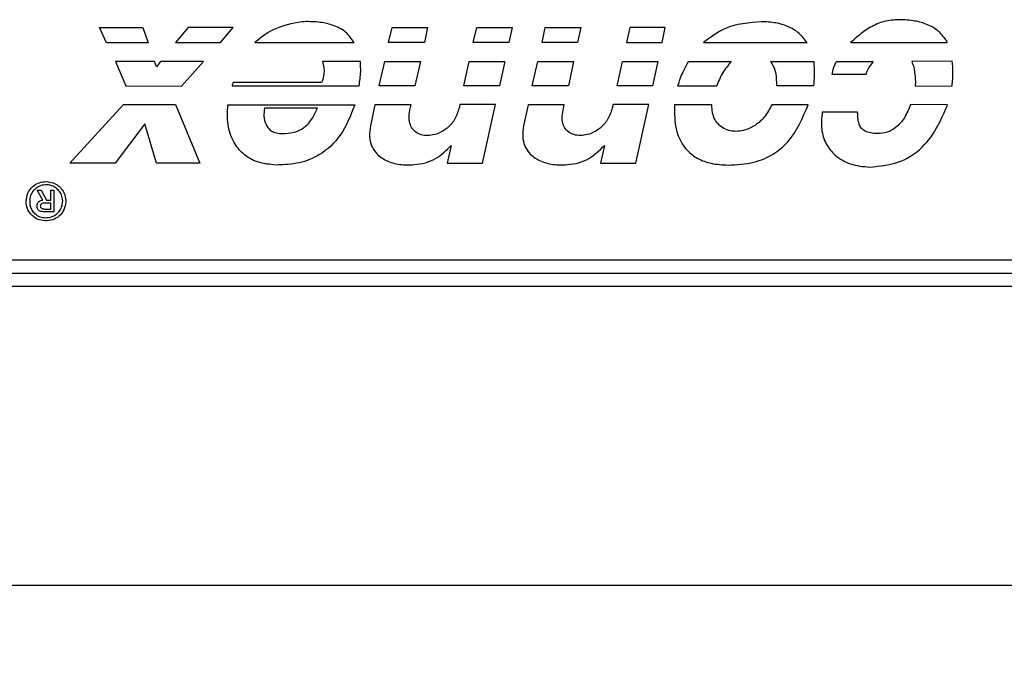
# Model space of a CAD drawing. Units: millimetres. Extents: x 0 to 210, y 0 to 297.
# Drawn here: x 58 to 65, y 155 to 160 of the extents above; entities that cross this region are included whole.
import ezdxf

# ---------------------------------------------------------------- set-up
doc = ezdxf.new("R2010")
doc.units = ezdxf.units.MM
doc.header["$PDSIZE"] = -1
doc.linetypes.add('SLD-Durchgehend', pattern=[0])
doc.layers.add('BEMASS', color=5, linetype='SLD-Durchgehend', lineweight=25)
doc.layers.add('SLD-0', color=7, linetype='Continuous')
doc.styles.add('SLDTEXTSTYLE1', font='TXT', dxfattribs={"width": 0.75})
doc.dimstyles.new('SLDDIMSTYLE0', dxfattribs={"dimtxt": 3.5, "dimasz": 3.556, "dimexe": 0, "dimexo": 0.0625, "dimgap": 0.875, "dimtad": 1, "dimlfac": 2, "dimrnd": 1e-09, "dimzin": 12, "dimdsep": 46, "dimtxsty": 'SLDTEXTSTYLE1', "dimblk1": 'CLOSED', "dimblk2": 'CLOSED', "dimsah": 1, "dimcen": 0.09, "dimadec": 0, "dimazin": 3, "dimtfac": 1, "dimtofl": 0, "dimtmove": 0, "dimatfit": 3, "dimldrblk": 'CLOSED', "dimfxl": 0, "dimfrac": 2, "dimtolj": 1, "dimtzin": 12, "dimarcsym": 0})

# ---------------------------------------------------------------- blocks, each defined once
blk = doc.blocks.new('_Closed')
at = {"color": 0, "linetype": 'ByBlock', "lineweight": -2}
for p, q in [((-1, 0.166667), (0, 0)), ((-1, 0.166667), (-1, -0.166667)), ((0, 0), (-1, -0.166667)), ((0, 0), (-1, 0))]:
    blk.add_line(p, q, dxfattribs=at)
blk = doc.blocks.new('_D_5')
at = {"layer": 'BEMASS', "color": 0, "lineweight": -2}
for p, q in [((47.704, 155.9199), (47.704, 145.9824)), ((74.704, 155.9199), (74.704, 145.9824)), ((51.26, 145.9824), (71.148, 145.9824))]:
    blk.add_line(p, q, dxfattribs=at)
at = {"layer": 'Defpoints', "color": 0}
for p in [(47.704, 155.9824), (74.704, 155.9824), (74.704, 145.9824)]:
    blk.add_point(p, dxfattribs=at)
at = {"layer": 'BEMASS', "color": 0, "lineweight": -2, "xscale": 3.556, "yscale": 3.556, "zscale": 3.556, "rotation": 180}
blk.add_blockref('_Closed', (47.704, 145.9824), dxfattribs=at)
at = {"layer": 'BEMASS', "color": 0, "lineweight": -2, "xscale": 3.556, "yscale": 3.556, "zscale": 3.556}
blk.add_blockref('_Closed', (74.704, 145.9824), dxfattribs=at)
at = {"layer": 'BEMASS', "color": 0, "insert": (61.204, 150.3574), "char_height": 3.5, "attachment_point": 2, "style": 'SLDTEXTSTYLE1'}
blk.add_mtext('\\A1;54', dxfattribs=at)

msp = doc.modelspace()

# ---------------------------------------------------------------- linework, layer by layer
at = {"layer": 'SLD-0'}
for p, q in [((58.2977, 160.1793), (58.6234, 160.1793)), ((58.3501, 160.065), (58.2977, 160.1793)), ((58.6234, 160.1793), (58.6644, 160.065)), ((58.9635, 160.1793), (58.8701, 160.066)), ((59.3035, 160.1793), (58.9635, 160.1793)), ((59.2063, 160.066), (59.3035, 160.1793)), ((60.4703, 160.066), (60.4979, 160.1793)), ((60.4979, 160.1793), (60.7646, 160.1793)), ((60.7646, 160.1793), (60.7418, 160.066)), ((61.1075, 160.066), (61.1342, 160.1793)), ((61.1342, 160.1793), (61.4, 160.1793)), ((61.4, 160.1793), (61.3752, 160.066)), ((61.6247, 160.066), (61.6495, 160.1793)), ((61.6495, 160.1793), (61.9162, 160.1793)), ((61.9162, 160.1793), (61.8924, 160.066)), ((62.2858, 160.1793), (62.261, 160.066)), ((62.5515, 160.1793), (62.2858, 160.1793)), ((62.5287, 160.066), (62.5515, 160.1793)), ((58.6644, 160.065), (58.3501, 160.065)), ((58.8701, 160.066), (59.2063, 160.066)), ((59.4654, 160.0669), (60.2122, 160.0669)), ((60.7418, 160.066), (60.4703, 160.066)), ((61.3752, 160.066), (61.1075, 160.066)), ((61.8924, 160.066), (61.6247, 160.066)), ((62.261, 160.066), (62.5287, 160.066)), ((62.8382, 160.066), (63.6174, 160.066)), ((63.945, 160.066), (64.6718, 160.0669)), ((58.7101, 159.925), (58.4177, 159.924)), ((58.4177, 159.924), (58.4958, 159.7402)), ((58.7263, 159.884), (58.7101, 159.925)), ((58.7568, 159.924), (58.7263, 159.884)), ((59.0797, 159.925), (58.7568, 159.924)), ((58.9139, 159.7393), (59.0797, 159.925)), ((60.2589, 159.9231), (59.9741, 159.9231)), ((60.3998, 159.7402), (60.4417, 159.925)), ((60.4417, 159.925), (60.7113, 159.925)), ((60.7113, 159.925), (60.6694, 159.7402)), ((61.038, 159.7402), (61.0771, 159.9231)), ((61.0771, 159.9231), (61.3447, 159.924)), ((61.3447, 159.924), (61.3038, 159.7402)), ((61.5505, 159.7402), (61.5924, 159.924)), ((61.5924, 159.924), (61.8619, 159.924)), ((61.8619, 159.924), (61.8238, 159.7402)), ((62.1896, 159.7402), (62.2296, 159.924)), ((62.2296, 159.924), (62.4963, 159.924)), ((62.4963, 159.924), (62.4563, 159.7402)), ((62.7258, 159.924), (63.0478, 159.924)), ((63.345, 159.924), (63.6669, 159.924)), ((63.8393, 159.924), (64.1146, 159.924)), ((64.708, 159.926), (64.4041, 159.925)), ((64.0565, 159.825), (63.806, 159.825)), ((59.9674, 159.7659), (59.3026, 159.7659)), ((58.4958, 159.7402), (58.9139, 159.7393)), ((59.294, 159.7412), (60.2493, 159.7412)), ((60.6694, 159.7402), (60.3998, 159.7402)), ((61.3038, 159.7402), (61.038, 159.7402)), ((61.8238, 159.7402), (61.5505, 159.7402)), ((62.4563, 159.7402), (62.1896, 159.7402)), ((62.9373, 159.7393), (62.6458, 159.7393)), ((63.665, 159.7402), (63.3888, 159.7402)), ((64.4308, 159.7393), (64.707, 159.7402)), ((58.0757, 159.1592), (58.4777, 159.6002)), ((58.4777, 159.6002), (58.8692, 159.6002)), ((58.8692, 159.6002), (59.052, 159.1592)), ((59.2625, 159.5973), (60.217, 159.5973)), ((60.3684, 159.5983), (60.3351, 159.4402)), ((60.6399, 159.5983), (60.3684, 159.5983)), ((60.6313, 159.5583), (60.6399, 159.5983)), ((61.0075, 159.5992), (61.0009, 159.5735)), ((61.2742, 159.5992), (61.0075, 159.5992)), ((61.178, 159.1592), (61.2742, 159.5992)), ((61.5209, 159.5983), (61.4866, 159.4402)), ((61.7914, 159.5983), (61.5209, 159.5983)), ((61.7829, 159.5583), (61.7914, 159.5983)), ((62.1591, 159.5992), (62.1524, 159.5735)), ((62.4268, 159.5992), (62.1591, 159.5992)), ((62.3296, 159.1592), (62.4268, 159.5992)), ((62.902, 159.5983), (62.6211, 159.5983)), ((63.625, 159.5983), (63.3516, 159.5983)), ((64.6737, 159.5983), (64.3956, 159.5992)), ((59.9379, 159.5735), (59.5388, 159.5735)), ((63.9974, 159.544), (63.7317, 159.544)), ((58.6377, 159.4554), (58.4158, 159.1592)), ((58.7263, 159.1592), (58.6377, 159.4554)), ((60.9418, 159.2925), (60.9123, 159.1592)), ((62.0934, 159.2925), (62.0638, 159.1592)), ((58.4158, 159.1592), (58.0757, 159.1592)), ((59.052, 159.1592), (58.7263, 159.1592)), ((60.9123, 159.1592), (61.178, 159.1592)), ((62.0638, 159.1592), (62.3296, 159.1592)), ((57.8728, 158.882), (57.829, 158.9554)), ((57.829, 158.9554), (57.8586, 158.9554)), ((57.8586, 158.9554), (57.8995, 158.882)), ((57.9329, 158.9554), (57.9557, 158.9554)), ((57.9329, 158.882), (57.9329, 158.9554)), ((57.9557, 158.9554), (57.9557, 158.7934)), ((57.9329, 158.8582), (57.8824, 158.8582)), ((57.8995, 158.882), (57.9329, 158.882)), ((57.9329, 158.8144), (57.9329, 158.8582)), ((57.9557, 158.7934), (57.8824, 158.7934)), ((57.8852, 158.8144), (57.9329, 158.8144)), ((55.204, 158.4324), (67.204, 158.4324)), ((55.204, 158.3324), (67.204, 158.3324)), ((67.204, 158.2324), (55.204, 158.2324)), ((72.204, 155.9824), (50.204, 155.9824))]:
    msp.add_line(p, q, dxfattribs=at)
for points, knots in [([(59.8198, 160.2231), (59.7443, 160.209), (59.6132, 160.1845), (59.5095, 160.102), (59.4654, 160.0669)], [0, 0, 0, 0, 0.575539, 1, 1, 1, 1]), ([(60.2122, 160.0669), (60.1923, 160.0948), (60.1504, 160.1537), (60.0511, 160.2013), (59.9389, 160.2249), (59.8617, 160.2237), (59.8198, 160.2231)], [0, 0, 0, 0, 0.228242, 0.481251, 0.71769, 1, 1, 1, 1]), ([(63.2745, 160.2231), (63.1802, 160.2154), (63.0192, 160.2022), (62.8913, 160.1059), (62.8382, 160.066)], [0, 0, 0, 0, 0.585528, 1, 1, 1, 1]), ([(63.6174, 160.066), (63.5986, 160.0904), (63.559, 160.1419), (63.4745, 160.1901), (63.3774, 160.2187), (63.3106, 160.2216), (63.2745, 160.2231)], [0, 0, 0, 0, 0.233179, 0.491246, 0.725488, 1, 1, 1, 1]), ([(64.2937, 160.2384), (64.2566, 160.2343), (64.1819, 160.2262), (64.0598, 160.1686), (63.9883, 160.1047), (63.945, 160.066)], [0, 0, 0, 0, 0.279465, 0.563661, 1, 1, 1, 1]), ([(64.6623, 160.085), (64.6435, 160.1096), (64.6033, 160.1622), (64.5133, 160.2089), (64.4078, 160.2354), (64.3341, 160.2373), (64.2937, 160.2384)], [0, 0, 0, 0, 0.220447, 0.471331, 0.709654, 1, 1, 1, 1]), ([(64.6718, 160.0669), (64.6702, 160.0705), (64.6675, 160.0767), (64.6638, 160.0825), (64.6623, 160.085)], [0, 0, 0, 0, 0.566136, 1, 1, 1, 1]), ([(59.9741, 159.9231), (59.9812, 159.8927), (59.9937, 159.8392), (59.9753, 159.788), (59.9674, 159.7659)], [0, 0, 0, 0, 0.569922, 1, 1, 1, 1]), ([(60.2493, 159.7412), (60.2549, 159.7762), (60.2644, 159.8366), (60.2605, 159.8976), (60.2589, 159.9231)], [0, 0, 0, 0, 0.580807, 1, 1, 1, 1]), ([(62.6458, 159.7393), (62.6577, 159.7759), (62.6784, 159.8401), (62.7116, 159.8988), (62.7258, 159.924)], [0, 0, 0, 0, 0.570653, 1, 1, 1, 1]), ([(63.0478, 159.924), (63.0241, 159.8957), (62.9774, 159.84), (62.9505, 159.7725), (62.9373, 159.7393)], [0, 0, 0, 0, 0.50825, 1, 1, 1, 1]), ([(63.3888, 159.7402), (63.3891, 159.7798), (63.3895, 159.8452), (63.3576, 159.9017), (63.345, 159.924)], [0, 0, 0, 0, 0.603981, 1, 1, 1, 1]), ([(63.6669, 159.924), (63.6695, 159.8902), (63.6743, 159.8289), (63.6679, 159.7677), (63.665, 159.7402)], [0, 0, 0, 0, 0.551224, 1, 1, 1, 1]), ([(63.806, 159.825), (63.8087, 159.8415), (63.8143, 159.8764), (63.8307, 159.9076), (63.8393, 159.924)], [0, 0, 0, 0, 0.475601, 1, 1, 1, 1]), ([(64.1146, 159.924), (64.0998, 159.9042), (64.0767, 159.8732), (64.0618, 159.8377), (64.0565, 159.825)], [0, 0, 0, 0, 0.6411171, 1, 1, 1, 1]), ([(64.4041, 159.925), (64.41, 159.9098), (64.4208, 159.8821), (64.4244, 159.8526), (64.426, 159.8393)], [0, 0, 0, 0, 0.547537, 1, 1, 1, 1]), ([(64.707, 159.7402), (64.7109, 159.7753), (64.7178, 159.8372), (64.711, 159.8991), (64.708, 159.926)], [0, 0, 0, 0, 0.566199, 1, 1, 1, 1]), ([(64.426, 159.8393), (64.4282, 159.8209), (64.432, 159.7877), (64.4312, 159.7543), (64.4308, 159.7393)], [0, 0, 0, 0, 0.551689, 1, 1, 1, 1]), ([(59.3026, 159.7659), (59.3007, 159.7615), (59.2972, 159.7535), (59.295, 159.745), (59.294, 159.7412)], [0, 0, 0, 0, 0.5455567, 1, 1, 1, 1]), ([(59.6274, 159.1449), (59.579, 159.1493), (59.4898, 159.1574), (59.3759, 159.2223), (59.2972, 159.3221), (59.2554, 159.4525), (59.2601, 159.5481), (59.2625, 159.5973)], [0, 0, 0, 0, 0.216558, 0.399708, 0.571505, 0.778978, 1, 1, 1, 1]), ([(60.217, 159.5973), (60.1861, 159.5176), (60.1293, 159.3708), (59.971, 159.2221), (59.798, 159.1521), (59.6854, 159.1473), (59.6274, 159.1449)], [0, 0, 0, 0, 0.31588, 0.58169, 0.784178, 1, 1, 1, 1]), ([(62.6211, 159.5983), (62.6203, 159.5339), (62.6188, 159.4105), (62.6937, 159.2657), (62.7961, 159.1891), (62.9015, 159.1509), (62.9802, 159.147), (63.023, 159.1449)], [0, 0, 0, 0, 0.274281, 0.525757, 0.662646, 0.816568, 1, 1, 1, 1]), ([(63.3516, 159.5983), (63.3352, 159.5669), (63.3042, 159.5079), (63.2332, 159.4434), (63.1619, 159.4084), (63.0968, 159.3966), (63.0411, 159.4003), (62.9905, 159.4181), (62.9494, 159.4491), (62.9202, 159.4908), (62.9028, 159.5415), (62.9023, 159.5786), (62.902, 159.5983)], [0, 0, 0, 0, 0.160623, 0.301975, 0.429381, 0.517877, 0.60131, 0.681063, 0.759625, 0.831858, 0.910449, 1, 1, 1, 1]), ([(63.023, 159.1449), (63.0888, 159.1484), (63.2079, 159.1548), (63.3639, 159.2195), (63.5239, 159.355), (63.5837, 159.4989), (63.625, 159.5983)], [0, 0, 0, 0, 0.241193, 0.437134, 0.610983, 1, 1, 1, 1]), ([(64.087, 159.1297), (64.1671, 159.1373), (64.3209, 159.1521), (64.5501, 159.3149), (64.6268, 159.4907), (64.6737, 159.5983)], [0, 0, 0, 0, 0.296566, 0.569172, 1, 1, 1, 1]), ([(64.3956, 159.5992), (64.3817, 159.5656), (64.3551, 159.5012), (64.2926, 159.4293), (64.2204, 159.3857), (64.1709, 159.3826), (64.146, 159.3811)], [0, 0, 0, 0, 0.30617, 0.586314, 0.792022, 1, 1, 1, 1]), ([(59.5388, 159.5735), (59.5361, 159.5531), (59.5307, 159.5113), (59.5428, 159.4581), (59.5663, 159.421), (59.593, 159.3985), (59.6295, 159.3835), (59.6571, 159.382), (59.6721, 159.3811)], [0, 0, 0, 0, 0.224456, 0.459623, 0.577268, 0.699501, 0.836124, 1, 1, 1, 1]), ([(59.6721, 159.3811), (59.7012, 159.3826), (59.7535, 159.3854), (59.8216, 159.4139), (59.8893, 159.4728), (59.918, 159.5324), (59.9379, 159.5735)], [0, 0, 0, 0, 0.246734, 0.44346, 0.61643, 1, 1, 1, 1]), ([(61.0009, 159.5735), (60.9916, 159.5437), (60.9739, 159.4867), (60.9158, 159.4214), (60.8529, 159.3833), (60.793, 159.3667), (60.7409, 159.3656), (60.6933, 159.3789), (60.6555, 159.4072), (60.6316, 159.4486), (60.6223, 159.5007), (60.6281, 159.5378), (60.6313, 159.5583)], [0, 0, 0, 0, 0.151823, 0.289401, 0.417461, 0.507461, 0.591488, 0.669901, 0.745753, 0.816888, 0.899048, 1, 1, 1, 1]), ([(62.1524, 159.5735), (62.1428, 159.5436), (62.1244, 159.4865), (62.0655, 159.4212), (62.0021, 159.3833), (61.9418, 159.367), (61.8896, 159.366), (61.8421, 159.3795), (61.8046, 159.4079), (61.7813, 159.4492), (61.7729, 159.5012), (61.7793, 159.538), (61.7829, 159.5583)], [0, 0, 0, 0, 0.152605, 0.290911, 0.419573, 0.509868, 0.593982, 0.672204, 0.747558, 0.818067, 0.899579, 1, 1, 1, 1]), ([(63.7317, 159.544), (63.7271, 159.5003), (63.7185, 159.4183), (63.7547, 159.3026), (63.8294, 159.2086), (63.9451, 159.1429), (64.0381, 159.1342), (64.087, 159.1297)], [0, 0, 0, 0, 0.207388, 0.38844, 0.559844, 0.768549, 1, 1, 1, 1]), ([(64.146, 159.3811), (64.1287, 159.3822), (64.0974, 159.3843), (64.0543, 159.3962), (64.0239, 159.4206), (64.0071, 159.4545), (63.9986, 159.4957), (63.9978, 159.5266), (63.9974, 159.544)], [0, 0, 0, 0, 0.201864, 0.365922, 0.51272, 0.640119, 0.797942, 1, 1, 1, 1]), ([(60.3351, 159.4402), (60.3309, 159.413), (60.3233, 159.3628), (60.3391, 159.291), (60.3801, 159.2247), (60.4547, 159.1727), (60.5562, 159.1454), (60.6831, 159.1446), (60.829, 159.1784), (60.9052, 159.2555), (60.9418, 159.2925)], [0, 0, 0, 0, 0.096818, 0.178972, 0.254608, 0.368668, 0.491646, 0.622182, 0.818319, 1, 1, 1, 1]), ([(61.4866, 159.4402), (61.4825, 159.413), (61.4749, 159.3628), (61.4907, 159.291), (61.5317, 159.2247), (61.6062, 159.1727), (61.7078, 159.1454), (61.8347, 159.1446), (61.9806, 159.1784), (62.0567, 159.2555), (62.0934, 159.2925)], [0, 0, 0, 0, 0.096818, 0.178972, 0.254608, 0.368668, 0.491646, 0.622182, 0.818319, 1, 1, 1, 1]), ([(57.7462, 158.8696), (57.7489, 158.8917), (57.7543, 158.9355), (57.7932, 158.9856), (57.844, 159.0163), (57.8805, 159.0188), (57.8995, 159.0201)], [0, 0, 0, 0, 0.274764, 0.545707, 0.76394, 1, 1, 1, 1]), ([(57.8995, 159.0201), (57.9161, 159.0183), (57.9477, 159.0147), (57.9885, 158.9917), (58.0199, 158.9587), (58.0413, 158.9169), (58.0433, 158.8851), (58.0443, 158.8696)], [0, 0, 0, 0, 0.214243, 0.407963, 0.591629, 0.800226, 1, 1, 1, 1]), ([(57.8995, 158.9973), (57.8846, 158.996), (57.8563, 158.9935), (57.8198, 158.973), (57.7922, 158.9436), (57.7738, 158.9071), (57.7732, 158.8799), (57.7728, 158.8668)], [0, 0, 0, 0, 0.218568, 0.415404, 0.601136, 0.808538, 1, 1, 1, 1]), ([(58.0214, 158.8763), (58.0195, 158.8909), (58.0159, 158.9184), (57.9944, 158.9526), (57.9658, 158.9772), (57.9336, 158.9934), (57.9102, 158.9961), (57.8995, 158.9973)], [0, 0, 0, 0, 0.232574, 0.436977, 0.626351, 0.83025, 1, 1, 1, 1]), ([(57.8909, 158.7248), (57.8698, 158.7276), (57.8279, 158.7331), (57.7808, 158.7711), (57.7515, 158.8184), (57.748, 158.8523), (57.7462, 158.8696)], [0, 0, 0, 0, 0.278305, 0.552504, 0.771192, 1, 1, 1, 1]), ([(57.7728, 158.8668), (57.7734, 158.8565), (57.7746, 158.8351), (57.7889, 158.8045), (57.8127, 158.7756), (57.8496, 158.752), (57.8805, 158.7498), (57.8967, 158.7487)], [0, 0, 0, 0, 0.1610192, 0.3355038, 0.5196965, 0.7479186, 1, 1, 1, 1]), ([(57.829, 158.8344), (57.8292, 158.8394), (57.8295, 158.8484), (57.8335, 158.8609), (57.8418, 158.8712), (57.8555, 158.8784), (57.8666, 158.8807), (57.8728, 158.882)], [0, 0, 0, 0, 0.20481, 0.374423, 0.531401, 0.737374, 1, 1, 1, 1]), ([(57.8824, 158.8582), (57.8789, 158.8581), (57.8726, 158.8578), (57.8642, 158.8554), (57.8577, 158.8513), (57.8535, 158.8449), (57.8531, 158.8398), (57.8528, 158.8372)], [0, 0, 0, 0, 0.257012, 0.462532, 0.632143, 0.812106, 1, 1, 1, 1]), ([(58.0443, 158.8696), (58.0415, 158.8486), (58.036, 158.8066), (57.9967, 158.7591), (57.9463, 158.7299), (57.9099, 158.7266), (57.8909, 158.7248)], [0, 0, 0, 0, 0.267633, 0.536204, 0.757843, 1, 1, 1, 1]), ([(57.8967, 158.7487), (57.9117, 158.7503), (57.9398, 158.7534), (57.9754, 158.7739), (58.0013, 158.8029), (58.018, 158.8379), (58.0203, 158.8638), (58.0214, 158.8763)], [0, 0, 0, 0, 0.227572, 0.424608, 0.607096, 0.811294, 1, 1, 1, 1]), ([(57.8824, 158.7934), (57.8764, 158.7936), (57.8654, 158.7939), (57.8506, 158.7976), (57.8397, 158.8041), (57.8331, 158.8129), (57.8296, 158.823), (57.8292, 158.8304), (57.829, 158.8344)], [0, 0, 0, 0, 0.23316, 0.425526, 0.589445, 0.712791, 0.845654, 1, 1, 1, 1]), ([(57.8528, 158.8372), (57.853, 158.8351), (57.8534, 158.8308), (57.8566, 158.8246), (57.8627, 158.819), (57.8726, 158.815), (57.8807, 158.8146), (57.8852, 158.8144)], [0, 0, 0, 0, 0.1441717, 0.2928952, 0.4570322, 0.6920551, 1, 1, 1, 1])]:
    msp.add_open_spline(points, degree=3, knots=knots, dxfattribs=at)

# ---------------------------------------------------------------- dimensions: what is measured, and where the dimension line sits
at = {"layer": 'BEMASS'}
dim = msp.add_linear_dim(base=(74.704, 145.9824), p1=(47.704, 155.9824), p2=(74.704, 155.9824), dimstyle='SLDDIMSTYLE0', dxfattribs=at)
dim.commit()
dim.dimension.update_dxf_attribs({"geometry": '_D_5', "text_midpoint": (61.204, 145.9824), "dimtype": 160})

doc.saveas('drawing.dxf')
